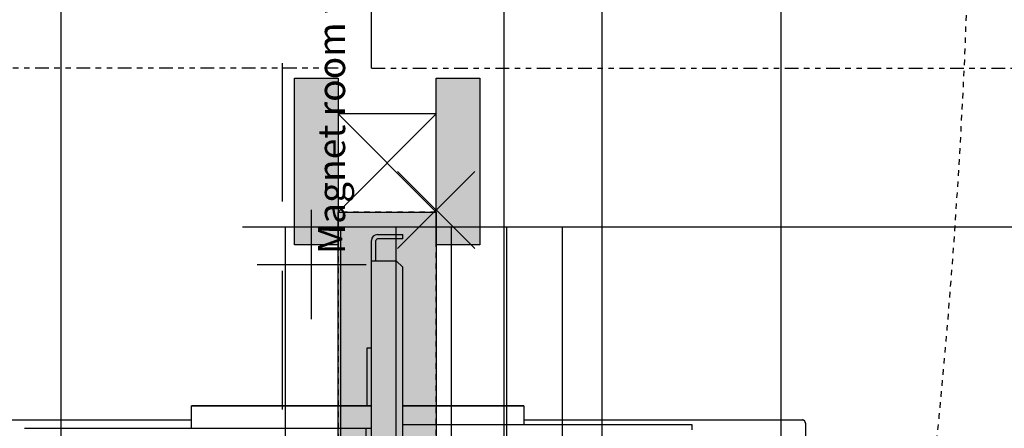
# Model space of a CAD drawing. Units: inches. Extents: x -95 to 827, y -63 to 712.
# Drawn here: x 321 to 339, y 415 to 423 of the extents above; entities that cross this region are included whole.
import ezdxf

# ---------------------------------------------------------------- set-up
doc = ezdxf.new("R2010")
doc.units = ezdxf.units.IN
doc.header["$LTSCALE"] = 5
for name, pattern in [('CACHE', [0.375, 0.25, -0.125]), ('DASHED', [0.75, 0.5, -0.25]), ('FANTOME', [2.5, 1.25, -0.25, 0.25, -0.25, 0.25, -0.25])]:
    doc.linetypes.add(name, pattern=pattern)
for name, color, linetype in [('GE-ARCHITECTURAL_ELEMENTS', 8, 'Continuous'), ('GE-CLEARANCE', 83, 'FANTOME'), ('GE-ELEC_EQUIPMENT', 232, 'Continuous'), ('GE-EQUIPMENT', 140, 'Continuous'), ('GE-EQUIPMENT_INSERTION', 140, 'Continuous'), ('GE-EQUIPMENT_OUTLINE', 131, 'CACHE'), ('GE-MR-GAUSS_EQUIPMENT_SENSITIVITY', 222, 'CACHE')]:
    doc.layers.add(name, color=color, linetype=linetype)
doc.layers.add('GE-DESIGNER_WARNING', color=1, linetype='Continuous', plot=False)
doc.styles.add('GE-DIMS', font='calibri.ttf')

# ---------------------------------------------------------------- blocks, each defined once
blk = doc.blocks.new('GE-EUR00425')
at = {"layer": 'GE-DESIGNER_WARNING'}
for p, q in [((-17.68, 449.68), (17.68, 414.32)), ((17.68, 449.68), (-17.68, 414.32))]:
    blk.add_line(p, q, dxfattribs=at)
blk.add_lwpolyline([(-76, 299.97), (-76, 680.97), (-1880, 680.97), (-1880, 457)], dxfattribs=at)
blk = doc.blocks.new('GE-EUR02387')
at = {"layer": 'GE-MR-GAUSS_EQUIPMENT_SENSITIVITY', "color": 8, "lineweight": 0}
for major_axis, ratio in [((8899.98, 0), 0.797753), ((7649.98, 0), 0.79085)]:
    blk.add_ellipse((0, 0), major_axis=major_axis, ratio=ratio, dxfattribs=at)
blk = doc.blocks.new('GE-EUR02386')
at = {"layer": 'GE-MR-GAUSS_EQUIPMENT_SENSITIVITY', "color": 83, "flags": 128}
blk.add_lwpolyline([(5664.98, 845.01, 0.111732), (5110.47, 2077.06, 0.087038), (4509.34, 2652.02, 0.076945), (3492.63, 3192.64, 0.065079), (2711.45, 3259.36, 0.104452), (1458.75, 3020.1, 0.071721), (765.66, 2645.81, -0.116163), (111.1, 2467.45), (0, 2467.45), (-111.1, 2467.45, -0.116163), (-765.66, 2645.81, 0.071721), (-1458.75, 3020.1, 0.104452), (-2711.45, 3259.36, 0.065079), (-3492.63, 3192.64, 0.076945), (-4509.34, 2652.02, 0.087038), (-5110.47, 2077.06, 0.111732), (-5664.98, 845.01, 0.067563), (-5783.57, 0, 0.067563), (-5664.98, -845.01, 0.111732), (-5110.47, -2077.06, 0.087038), (-4509.34, -2652.02, 0.076945), (-3492.63, -3192.64, 0.065079), (-2711.45, -3259.36, 0.104452), (-1458.75, -3020.1, 0.071721), (-765.66, -2645.81, -0.116163), (-111.1, -2467.45), (0, -2467.45), (111.1, -2467.45, -0.116163), (765.66, -2645.81, 0.071721), (1458.75, -3020.1, 0.104452), (2711.45, -3259.36, 0.065079), (3492.63, -3192.64, 0.076945), (4509.34, -2652.02, 0.087038), (5110.47, -2077.06, 0.111732), (5664.98, -845.01, 0.067563), (5783.57, 0, 0.067563)], format="xyb", close=True, dxfattribs=at)
blk = doc.blocks.new('*U279')
at = {"layer": 'GE-DESIGNER_WARNING'}
for p, q in [((0, 25), (0, -25)), ((-25, 0), (25, 0))]:
    blk.add_line(p, q, dxfattribs=at)
at = {"layer": 'GE-ELEC_EQUIPMENT'}
for p, q in [((-338.2, -330.2), (-338.2, 31.68)), ((-338.2, -114.85), (-338.2, 31.68)), ((-185.8, -330.2), (-185.8, 31.68)), ((-185.8, -114.85), (-185.8, 31.68)), ((-135.2, -330.2), (-135.2, 31.68)), ((-135.2, -114.85), (-135.2, 31.68)), ((17.2, -330.2), (17.2, 31.68)), ((17.2, -114.85), (17.2, 31.68)), ((-185.8, 12.15), (-338.2, 12.15)), ((-338.2, -114.85), (-338.2, 12.15)), ((-185.8, -114.85), (-185.8, 12.15)), ((17.2, 12.15), (-135.2, 12.15)), ((-135.2, -114.85), (-135.2, 12.15)), ((17.2, -114.85), (17.2, 12.15)), ((-185.8, -13.25), (-338.2, -13.25)), ((17.2, -13.25), (-135.2, -13.25)), ((-185.8, -38.65), (-338.2, -38.65)), ((17.2, -38.65), (-135.2, -38.65)), ((-185.8, -64.05), (-338.2, -64.05)), ((17.2, -64.05), (-135.2, -64.05)), ((-185.8, -89.45), (-338.2, -89.45)), ((17.2, -89.45), (-135.2, -89.45)), ((-185.8, -114.85), (-338.2, -114.85)), ((17.2, -114.85), (-135.2, -114.85))]:
    blk.add_line(p, q, dxfattribs=at)
at = {"layer": 'GE-DESIGNER_WARNING', "insert": (4.78, -2.89), "char_height": 12.5, "width": 147.7312, "attachment_point": 1, "style": 'GE-DIMS'}
blk.add_mtext('Magnet room wall', dxfattribs=at)
at = {"layer": 'GE-ELEC_EQUIPMENT', "char_height": 50, "width": 178.0688, "attachment_point": 1, "style": 'GE-DIMS'}
for s, insert in [('RF #1', (-344.21, -345.87)), ('RF #2', (-134.62, -345.87))]:
    blk.add_mtext(s, dxfattribs=dict(at, insert=insert))
blk = doc.blocks.new('GE-EUR03285')
at = {"layer": 'GE-ARCHITECTURAL_ELEMENTS'}
h = blk.add_hatch(color=256, dxfattribs=at)
h.dxf.hatch_style = 1
h.paths.add_polyline_path([(0, 15), (-20, 15), (-20, -61.36), (0, -61.36)])
h.paths.add_polyline_path([(65, 15), (45, 15), (45, -61.36), (65, -61.36)])
h.paths.add_polyline_path([(0, 529.36), (-20, 529.36), (-20, 453), (0, 453)])
h.paths.add_polyline_path([(65, 529.36), (45, 529.36), (45, 453), (65, 453)])
h = blk.add_hatch(color=255, dxfattribs=at)
h.dxf.hatch_style = 1
h.paths.add_polyline_path([(45, 468), (0, 468), (0, 0), (45, 0)])
for p, q in [((45, -45), (0, 0)), ((0, -45), (45, 0)), ((0, -45), (45, -45))]:
    blk.add_line(p, q, dxfattribs=at)
for points in [[(-20, 15), (0, 15), (0, -61.36), (-20, -61.36)], [(45, 15), (65, 15), (65, -61.36), (45, -61.36)]]:
    blk.add_lwpolyline(points, close=True, dxfattribs=at)
at = {"layer": 'GE-CLEARANCE'}
for points in [[(29.65, -66), (-884.35, -66), (-884.35, 534), (29.65, 534)], [(45, -66), (959, -66), (959, 534), (45, 534)]]:
    blk.add_lwpolyline(points, dxfattribs=at)
at = {"layer": 'GE-DESIGNER_WARNING'}
blk.add_lwpolyline([(29.65, -66), (29.65, -269), (-884.35, -269), (-884.35, -66)], dxfattribs=at)
at = {"layer": 'GE-EQUIPMENT'}
for p, q in [((29.65, 454.96), (29.65, 13.04)), ((15.35, 442.75), (15.35, 25.25)), ((-169.35, 96.75), (-169.35, 195.35)), ((32.22, 99.07), (32.22, 119.64)), ((-117.35, 99.77), (-117.35, 97.55)), ((-40.2, 95.25), (-167.85, 95.25)), ((-117.35, 97.55), (15.35, 97.55)), ((-40.2, 88.71), (-40.2, 97.55)), ((188.68, 99.07), (29.65, 99.07)), ((112.2, 99.07), (112.2, 88.71)), ((214.15, 95.25), (112.2, 95.25)), ((-40.2, 88.71), (15.35, 88.71)), ((15.35, 88.71), (-40.2, 88.71)), ((29.65, 88.71), (112.2, 88.71)), ((112.2, 88.71), (29.65, 88.71)), ((31.85, 62.35), (31.85, 88.71)), ((29.65, 62.35), (31.85, 62.35)), ((15.35, 25.25), (18.35, 22.25)), ((29.65, 22.25), (18.35, 22.25)), ((27.65, 22.25), (27.65, 13.04)), ((15.35, 12.25), (15.35, 10.25)), ((15.35, 12.25), (26.86, 12.25)), ((26.86, 10.25), (15.35, 10.25))]:
    blk.add_line(p, q, dxfattribs=at)
blk.add_lwpolyline([(0, 468), (45, 468), (45, 0), (0, 0), (0, 468)], dxfattribs=at)
for radius, end in [(2.79, 360), (0.787, 0)]:
    blk.add_arc((26.86, 13.04), radius, 270, end, dxfattribs=at)
blk.add_open_spline([(-169.35, 96.75), (-169.35, 96.37), (-169.03, 95.57), (-168.23, 95.25), (-167.85, 95.25)], degree=3, knots=[0, 0, 0, 0, 0.499997, 1, 1, 1, 1], dxfattribs=at)
at = {"layer": 'GE-EQUIPMENT_OUTLINE'}
for p, q in [((-169.35, 96.75), (-169.35, 195.35)), ((-40.2, 95.25), (-167.85, 95.25)), ((-40.2, 88.71), (-40.2, 97.55)), ((112.2, 99.07), (112.2, 88.71)), ((214.15, 95.25), (112.2, 95.25)), ((-40.2, 88.71), (15.35, 88.71)), ((15.35, 88.71), (-40.2, 88.71)), ((29.65, 88.71), (112.2, 88.71)), ((112.2, 88.71), (29.65, 88.71)), ((31.85, 62.35), (31.85, 88.71)), ((29.65, 62.35), (31.85, 62.35))]:
    blk.add_line(p, q, dxfattribs=at)
blk.add_lwpolyline([(0, 0), (45, 0), (45, 468), (0, 468), (0, 0)], dxfattribs=at)
blk.add_open_spline([(-169.35, 96.75), (-169.35, 96.37), (-169.03, 95.57), (-168.23, 95.25), (-167.85, 95.25)], degree=3, knots=[0, 0, 0, 0, 0.499997, 1, 1, 1, 1], dxfattribs=at)

msp = doc.modelspace()

# ---------------------------------------------------------------- linework, layer by layer
at = {"layer": 'GE-ARCHITECTURAL_ELEMENTS'}
for p, q in [((330.174, 152.863), (330.174, 468.957)), ((335.174, 152.863), (335.174, 468.957)), ((322.174, 160.863), (322.174, 460.957))]:
    msp.add_line(p, q, dxfattribs=at)
at = {"layer": 'GE-ARCHITECTURAL_ELEMENTS', "color": 232, "linetype": 'DASHED'}
msp.add_lwpolyline([(314.174, 156.863), (326.174, 156.863), (326.174, 464.957), (94.174, 464.957), (94.174, 156.864), (193.675, 156.863)], dxfattribs=at)

# ---------------------------------------------------------------- block references
at = {"layer": 'GE-EQUIPMENT_INSERTION', "xscale": 0.03937007874015748, "yscale": 0.03937007874015748, "zscale": 0.03937007874015748}
for name, p, rotation in [('GE-EUR02387', (210.264, 322.965), 90), ('GE-EUR00425', (328.946, 436.22), 180)]:
    msp.add_blockref(name, p, dxfattribs=dict(at, rotation=rotation))

# ---------------------------------------------------------------- next in the draw order: block references
at = {"layer": 'GE-EQUIPMENT_INSERTION', "xscale": 0.03937007874015748, "yscale": 0.03937007874015748, "zscale": 0.03937007874015748, "rotation": 90}
msp.add_blockref('GE-EUR02386', (210.264, 322.965), dxfattribs=at)

# ---------------------------------------------------------------- next in the draw order: block references
at = {"layer": 'GE-ELEC_EQUIPMENT', "xscale": 0.03937007874015748, "yscale": 0.03937007874015748, "zscale": 0.03937007874015748, "rotation": 90}
msp.add_blockref('*U279', (326.696, 418.228), dxfattribs=at)
at = {"layer": 'GE-EQUIPMENT_INSERTION', "xscale": 0.03937007874015748, "yscale": 0.03937007874015748, "zscale": 0.03937007874015748, "rotation": 180}
msp.add_blockref('GE-EUR03285', (328.946, 419.173), dxfattribs=at)

doc.saveas('drawing.dxf')
